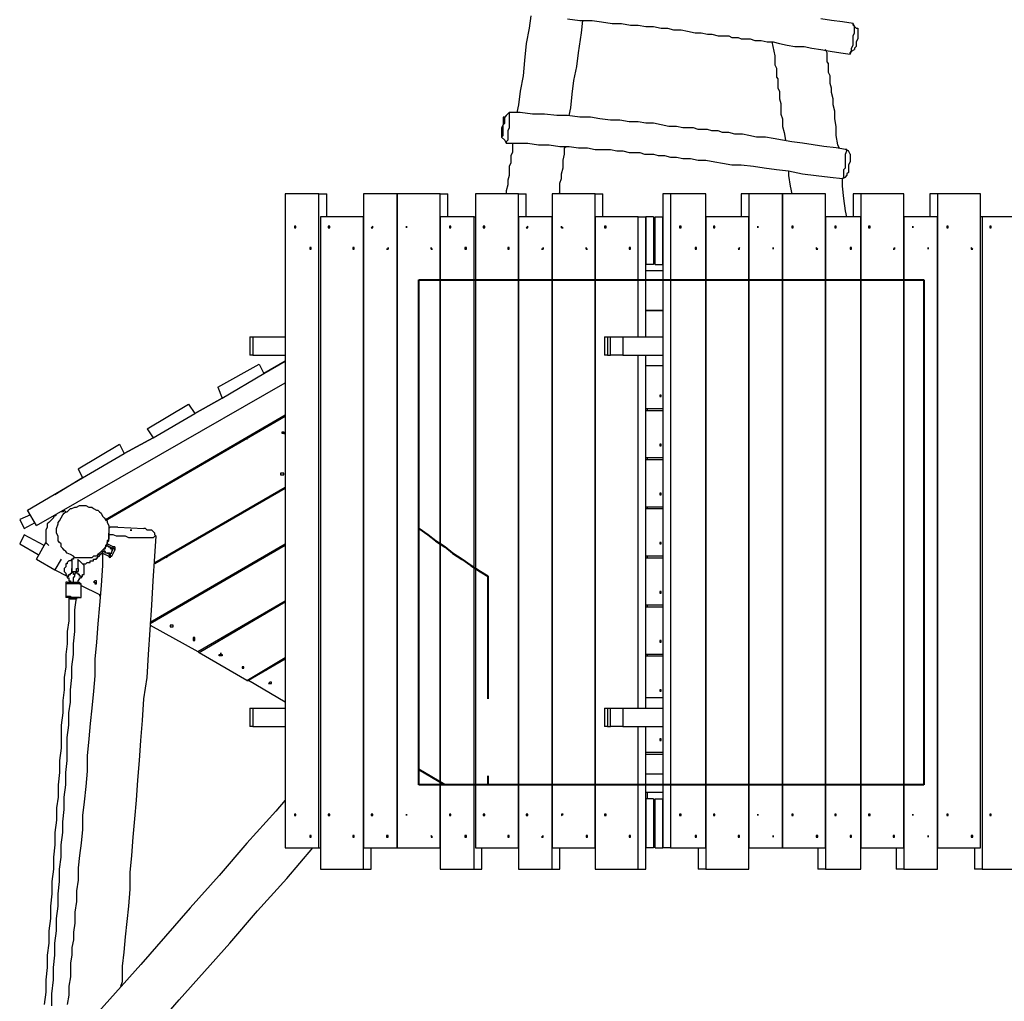
# Model space of a CAD drawing. Units: inches. Extents: x 73 to 163, y 58 to 201.
# Drawn here: x 88 to 110, y 88 to 111 of the extents above; entities that cross this region are included whole.
import ezdxf

# ---------------------------------------------------------------- set-up
doc = ezdxf.new("R2010")
doc.units = ezdxf.units.IN
doc.header["$MEASUREMENT"] = 0
for name, pattern in [('AI-Linetype-6', [13.758333, 2.822222, -1.763889, 2.822222, -1.763889, 2.822222, -1.763889]), ('AI-Linetype-8', [13.758333, 2.822222, -1.763889, 2.822222, -1.763889, 2.822222, -1.763889]), ('AI-Linetype-9', [13.758333, 2.822222, -1.763889, 2.822222, -1.763889, 2.822222, -1.763889])]:
    doc.linetypes.add(name, pattern=pattern)
doc.layers.add('Ebene 1', color=7, linetype='Continuous')

msp = doc.modelspace()

# ---------------------------------------------------------------- linework, layer by layer
at = {"layer": 'Ebene 1', "color": 7, "lineweight": 25, "true_color": 0xffffff}
for points in [[(99.378, 111.125), (99.342, 110.843), (99.272, 110.49), (99.236, 110.102), (99.201, 109.749), (99.131, 109.396), (99.095, 109.079), (99.06, 108.903)], [(100.224, 111.054), (100.506, 111.019), (100.789, 111.019), (101, 110.984), (101.247, 110.949), (101.459, 110.949), (101.671, 110.913), (101.847, 110.913), (102.023, 110.878), (102.2, 110.878), (102.376, 110.843), (102.517, 110.843), (102.658, 110.807), (102.835, 110.807), (102.976, 110.772), (103.152, 110.737), (103.293, 110.737), (103.435, 110.702), (103.54, 110.702), (103.681, 110.666), (103.752, 110.666), (103.787, 110.666), (103.858, 110.666), (103.928, 110.666), (103.999, 110.631), (104.034, 110.631), (104.14, 110.631), (104.211, 110.596), (104.316, 110.596), (104.422, 110.596), (104.528, 110.561), (104.669, 110.561), (104.81, 110.525), (104.951, 110.525), (105.092, 110.49), (105.269, 110.455), (105.445, 110.419), (105.657, 110.419), (105.833, 110.384), (106.045, 110.349), (106.257, 110.314), (106.504, 110.278), (106.715, 110.243)], [(100.26, 108.832), (100.295, 109.008), (100.33, 109.326), (100.365, 109.643), (100.436, 109.961), (100.471, 110.278), (100.542, 110.737), (100.577, 111.019)], [(106.786, 110.949), (106.539, 110.984), (106.292, 111.019), (106.045, 111.054)], [(106.715, 110.243), (106.715, 110.243), (106.715, 110.278), (106.751, 110.314), (106.751, 110.349), (106.751, 110.384), (106.786, 110.455), (106.786, 110.525), (106.786, 110.596), (106.786, 110.666), (106.821, 110.737), (106.821, 110.772), (106.821, 110.843), (106.821, 110.878), (106.786, 110.913), (106.786, 110.949)], [(106.856, 110.843), (106.821, 110.878), (106.786, 110.949)], [(106.856, 110.843), (106.892, 110.843), (106.892, 110.807), (106.892, 110.772), (106.892, 110.737), (106.892, 110.666), (106.892, 110.631), (106.892, 110.596), (106.856, 110.525), (106.856, 110.49), (106.856, 110.455), (106.856, 110.419), (106.821, 110.384), (106.821, 110.349)], [(104.916, 110.525), (104.987, 110.208), (104.987, 110.137), (104.987, 110.067), (104.987, 109.996), (105.022, 109.925), (105.022, 109.855), (105.022, 109.785), (105.022, 109.749), (105.022, 109.714), (105.057, 109.679), (105.057, 109.643), (105.057, 109.608), (105.057, 109.573), (105.057, 109.537), (105.057, 109.467), (105.092, 109.396), (105.092, 109.326), (105.092, 109.22), (105.128, 109.114), (105.128, 109.008), (105.128, 108.867), (105.163, 108.761), (105.163, 108.585), (105.198, 108.444), (105.234, 108.268)], [(106.468, 108.091), (106.433, 108.162), (106.398, 108.373), (106.398, 108.585), (106.362, 108.761), (106.362, 108.938), (106.327, 109.079), (106.327, 109.22), (106.292, 109.361), (106.292, 109.467), (106.257, 109.573), (106.257, 109.679), (106.257, 109.749), (106.221, 109.82), (106.221, 109.89), (106.221, 109.961), (106.221, 109.996), (106.221, 110.032), (106.186, 110.067), (106.186, 110.137), (106.186, 110.208), (106.186, 110.278), (106.151, 110.349)], [(106.715, 110.243), (106.751, 110.314), (106.821, 110.349)], [(98.884, 108.903), (98.813, 108.832), (98.778, 108.797)], [(98.884, 108.903), (98.884, 108.903), (98.884, 108.867), (98.884, 108.832), (98.884, 108.797), (98.884, 108.761), (98.884, 108.691), (98.884, 108.62), (98.884, 108.55), (98.848, 108.479), (98.848, 108.409), (98.848, 108.373), (98.848, 108.303), (98.848, 108.268), (98.813, 108.232), (98.813, 108.197)], [(106.61, 108.056), (106.398, 108.091), (106.115, 108.126), (105.869, 108.162), (105.622, 108.197), (105.375, 108.232), (105.163, 108.268), (104.951, 108.303), (104.775, 108.338), (104.563, 108.338), (104.387, 108.373), (104.246, 108.409), (104.069, 108.409), (103.928, 108.444), (103.787, 108.444), (103.681, 108.479), (103.54, 108.479), (103.435, 108.514), (103.329, 108.514), (103.223, 108.514), (103.117, 108.55), (103.011, 108.55), (102.87, 108.55), (102.729, 108.585), (102.553, 108.585), (102.376, 108.62), (102.2, 108.656), (102.023, 108.656), (101.847, 108.691), (101.635, 108.691), (101.424, 108.726), (101.212, 108.726), (100.965, 108.761), (100.753, 108.797), (100.506, 108.797), (100.224, 108.832), (99.977, 108.832), (99.695, 108.867), (99.413, 108.867), (99.131, 108.903), (98.884, 108.903)], [(98.707, 108.338), (98.707, 108.338), (98.742, 108.373), (98.742, 108.409), (98.742, 108.444), (98.742, 108.479), (98.742, 108.514), (98.742, 108.55), (98.742, 108.62), (98.778, 108.656), (98.778, 108.691), (98.778, 108.726), (98.778, 108.761), (98.778, 108.797), (98.742, 108.797), (98.742, 108.761), (98.742, 108.726), (98.742, 108.691), (98.742, 108.656), (98.742, 108.62), (98.707, 108.55), (98.707, 108.514), (98.707, 108.479), (98.707, 108.444), (98.707, 108.409), (98.707, 108.373), (98.707, 108.338)], [(98.707, 108.338), (98.778, 108.268), (98.813, 108.197)], [(98.813, 108.197), (98.813, 108.197)], [(98.813, 108.197), (99.025, 108.197), (99.307, 108.197), (99.554, 108.162), (99.801, 108.162), (100.048, 108.126), (100.26, 108.126), (100.471, 108.091), (100.683, 108.091), (100.859, 108.056), (101.036, 108.056), (101.212, 108.056), (101.353, 108.021), (101.494, 108.021), (101.635, 107.985), (101.776, 107.985), (101.882, 107.985), (101.988, 107.95), (102.094, 107.95), (102.2, 107.95), (102.306, 107.915), (102.447, 107.915), (102.588, 107.879), (102.729, 107.879), (102.87, 107.844), (103.046, 107.844), (103.223, 107.809), (103.399, 107.809), (103.611, 107.774), (103.787, 107.738), (103.999, 107.703), (104.211, 107.703), (104.493, 107.668), (104.74, 107.632), (105.022, 107.597), (105.304, 107.562), (105.622, 107.491), (105.939, 107.456), (106.257, 107.421), (106.539, 107.386)], [(98.954, 108.197), (98.954, 108.056), (98.954, 107.985), (98.919, 107.915), (98.919, 107.809), (98.919, 107.738), (98.884, 107.668), (98.884, 107.562), (98.884, 107.456), (98.848, 107.35), (98.848, 107.244), (98.813, 107.103), (98.813, 107.033)], [(100.012, 107.033), (100.012, 107.033), (100.048, 107.068), (100.048, 107.103), (100.048, 107.209), (100.048, 107.28), (100.083, 107.386), (100.083, 107.491), (100.118, 107.632), (100.118, 107.809), (100.154, 107.95), (100.154, 108.091), (100.189, 108.126)], [(106.539, 107.386), (106.539, 107.386), (106.574, 107.421), (106.574, 107.456), (106.574, 107.527), (106.574, 107.597), (106.61, 107.632), (106.61, 107.703), (106.61, 107.774), (106.61, 107.844), (106.61, 107.915), (106.61, 107.95), (106.645, 108.021), (106.645, 108.056), (106.61, 108.056)], [(106.715, 107.95), (106.68, 108.021), (106.61, 108.056)], [(106.715, 107.95), (106.715, 107.95), (106.715, 107.915), (106.715, 107.879), (106.715, 107.844), (106.715, 107.809), (106.715, 107.774), (106.68, 107.703), (106.68, 107.668), (106.68, 107.597), (106.68, 107.562), (106.68, 107.527), (106.645, 107.491), (106.645, 107.456)], [(105.304, 107.562), (105.304, 107.456), (105.339, 107.209), (105.375, 107.033)], [(106.539, 107.386), (106.61, 107.421), (106.645, 107.456)], [(106.645, 106.504), (106.61, 106.645), (106.574, 106.927), (106.539, 107.209), (106.539, 107.386)], [(94.509, 107.033), (93.733, 107.033)], [(93.733, 107.033), (93.733, 92.004)], [(94.509, 107.033), (94.686, 107.033)], [(94.509, 92.004), (94.509, 107.033)], [(94.686, 106.504), (94.686, 107.033)], [(95.532, 107.033), (95.532, 92.004)], [(96.308, 107.033), (95.532, 107.033)], [(97.296, 107.033), (96.308, 107.033)], [(96.308, 107.033), (96.308, 92.004)], [(96.308, 107.033), (96.308, 107.033)], [(96.308, 92.004), (96.308, 107.033)], [(97.296, 107.033), (97.472, 107.033)], [(97.296, 92.004), (97.296, 107.033)], [(97.472, 106.504), (97.472, 107.033)], [(98.108, 107.033), (98.108, 92.004)], [(99.095, 107.033), (98.108, 107.033)], [(99.095, 107.033), (99.272, 107.033)], [(99.095, 92.004), (99.095, 107.033)], [(99.272, 106.504), (99.272, 107.033)], [(99.871, 107.033), (99.871, 92.004)], [(100.859, 107.033), (99.871, 107.033)], [(100.859, 107.033), (101.036, 107.033)], [(100.859, 92.004), (100.859, 107.033)], [(101.036, 106.504), (101.036, 107.033)], [(102.411, 107.033), (102.411, 92.004)], [(102.588, 107.033), (102.411, 107.033)], [(103.399, 107.033), (102.588, 107.033)], [(102.588, 107.033), (102.588, 92.004)], [(103.399, 92.004), (103.399, 107.033)], [(104.211, 107.033), (104.211, 106.504)], [(104.387, 107.033), (104.211, 107.033)], [(104.387, 107.033), (104.387, 92.004)], [(105.163, 107.033), (104.387, 107.033)], [(106.151, 107.033), (105.163, 107.033)], [(105.163, 107.033), (105.163, 92.004)], [(105.163, 107.033), (105.163, 107.033)], [(105.163, 92.004), (105.163, 107.033)], [(106.151, 92.004), (106.151, 107.033)], [(106.786, 107.033), (106.786, 106.504)], [(106.962, 107.033), (106.786, 107.033)], [(107.95, 107.033), (106.962, 107.033)], [(106.962, 107.033), (106.962, 92.004)], [(107.95, 92.004), (107.95, 107.033)], [(108.726, 107.033), (108.55, 107.033)], [(108.55, 107.033), (108.55, 106.504)], [(108.726, 107.033), (108.726, 92.004)], [(109.714, 107.033), (108.726, 107.033)], [(109.714, 92.004), (109.714, 107.033)], [(95.532, 106.504), (94.544, 106.504)], [(94.544, 106.504), (94.544, 91.511)], [(95.532, 106.504), (95.532, 106.504)], [(95.532, 91.511), (95.532, 106.504)], [(98.072, 106.504), (97.296, 106.504)], [(97.296, 106.504), (97.296, 91.511)], [(98.072, 106.504), (98.108, 106.504)], [(98.072, 91.511), (98.072, 106.504)], [(99.871, 106.504), (99.095, 106.504)], [(99.095, 106.504), (99.095, 91.511)], [(99.871, 106.504), (99.871, 106.504)], [(99.871, 91.511), (99.871, 106.504)], [(101.847, 106.504), (100.859, 106.504)], [(100.859, 106.504), (100.859, 91.511)], [(101.847, 106.504), (102.023, 106.504)], [(101.847, 103.752), (101.847, 106.504)], [(102.023, 103.752), (102.023, 106.504)], [(102.2, 106.504), (102.023, 106.504)], [(102.023, 106.504), (102.023, 105.41)], [(102.2, 106.504), (102.2, 105.41)], [(102.235, 106.504), (102.411, 106.504)], [(102.235, 105.41), (102.235, 106.504)], [(102.411, 105.41), (102.411, 106.504)], [(103.399, 106.504), (103.399, 106.504)], [(104.387, 106.504), (103.399, 106.504)], [(103.399, 106.504), (103.399, 91.511)], [(104.387, 91.511), (104.387, 106.504)], [(106.151, 106.504), (106.151, 106.504)], [(106.962, 106.504), (106.151, 106.504)], [(106.151, 106.504), (106.151, 91.511)], [(106.962, 91.511), (106.962, 106.504)], [(107.95, 106.504), (107.95, 106.504)], [(108.726, 106.504), (107.95, 106.504)], [(107.95, 106.504), (107.95, 91.511)], [(108.726, 91.511), (108.726, 106.504)], [(109.749, 106.504), (109.714, 106.504)], [(110.737, 106.504), (109.749, 106.504)], [(109.749, 106.504), (109.749, 91.511)], [(93.945, 106.257), (93.945, 106.257), (93.98, 106.257), (93.98, 106.292), (93.945, 106.292), (93.945, 106.257)], [(94.721, 106.257), (94.721, 106.257), (94.756, 106.257), (94.756, 106.292), (94.721, 106.292), (94.721, 106.257)], [(95.709, 106.257), (95.709, 106.257), (95.744, 106.257), (95.744, 106.292), (95.709, 106.257)], [(97.508, 106.257), (97.508, 106.257), (97.543, 106.257), (97.543, 106.292), (97.508, 106.292), (97.508, 106.257)], [(98.284, 106.257), (98.284, 106.257), (98.319, 106.257), (98.319, 106.292), (98.284, 106.292), (98.284, 106.257)], [(99.272, 106.257), (99.272, 106.257), (99.307, 106.257), (99.307, 106.292), (99.272, 106.257)], [(101.071, 106.257), (101.071, 106.257), (101.106, 106.257), (101.106, 106.292), (101.071, 106.292), (101.071, 106.257)], [(102.799, 106.257), (102.799, 106.257), (102.835, 106.257), (102.835, 106.292), (102.799, 106.292), (102.799, 106.257)], [(103.576, 106.257), (103.576, 106.257), (103.611, 106.257), (103.611, 106.292), (103.576, 106.292), (103.576, 106.257)], [(105.375, 106.257), (105.375, 106.257), (105.41, 106.257), (105.41, 106.292), (105.375, 106.292), (105.375, 106.257)], [(106.362, 106.257), (106.362, 106.257), (106.398, 106.257), (106.398, 106.292), (106.362, 106.292), (106.362, 106.257)], [(107.139, 106.257), (107.139, 106.257), (107.174, 106.257), (107.174, 106.292), (107.139, 106.292), (107.139, 106.257)], [(108.938, 106.257), (108.938, 106.257), (108.973, 106.257), (108.973, 106.292), (108.938, 106.292), (108.938, 106.257)], [(109.926, 106.257), (109.926, 106.257), (109.961, 106.257), (109.961, 106.292), (109.926, 106.292), (109.926, 106.257)], [(94.297, 105.763), (94.297, 105.763), (94.333, 105.763), (94.333, 105.798), (94.297, 105.798), (94.297, 105.763)], [(95.285, 105.763), (95.285, 105.763), (95.321, 105.763), (95.321, 105.798), (95.285, 105.798), (95.285, 105.763)], [(97.861, 105.763), (97.861, 105.763), (97.896, 105.763), (97.896, 105.798), (97.861, 105.798), (97.861, 105.763)], [(98.848, 105.763), (98.848, 105.763), (98.884, 105.763), (98.884, 105.798), (98.848, 105.798), (98.848, 105.763)], [(101.635, 105.763), (101.635, 105.763), (101.671, 105.763), (101.671, 105.798), (101.635, 105.798), (101.635, 105.763)], [(103.152, 105.763), (103.152, 105.763), (103.187, 105.763), (103.187, 105.798), (103.152, 105.798), (103.152, 105.763)], [(104.14, 105.763), (104.14, 105.763), (104.175, 105.763), (104.175, 105.798), (104.14, 105.763)], [(105.939, 105.763), (105.939, 105.763), (105.974, 105.763), (105.939, 105.798), (105.939, 105.763)], [(106.715, 105.763), (106.715, 105.763), (106.751, 105.763), (106.751, 105.798), (106.715, 105.798), (106.715, 105.763)], [(109.502, 105.763), (109.502, 105.763), (109.537, 105.763), (109.502, 105.798), (109.502, 105.763)], [(102.2, 105.41), (102.023, 105.41)], [(102.411, 105.269), (102.023, 105.269)], [(102.235, 105.41), (102.411, 105.41)], [(102.411, 104.352), (102.023, 104.352)], [(102.023, 104.352), (102.411, 104.352)], [(92.922, 103.752), (92.922, 103.752), (92.957, 103.752), (92.992, 103.752)], [(92.922, 103.752), (92.922, 103.329)], [(92.992, 103.752), (93.733, 103.752)], [(92.992, 103.752), (92.992, 103.329)], [(101.071, 103.752), (101.071, 103.752), (101.106, 103.752), (101.141, 103.752)], [(101.071, 103.752), (101.071, 103.329)], [(101.141, 103.752), (101.212, 103.752)], [(101.141, 103.752), (101.141, 103.329)], [(101.212, 103.752), (101.247, 103.752), (101.283, 103.752), (101.318, 103.752), (101.353, 103.752), (101.388, 103.752), (101.424, 103.752), (101.459, 103.752), (101.494, 103.752)], [(101.212, 103.329), (101.212, 103.752)], [(101.494, 103.752), (102.411, 103.752)], [(101.494, 103.752), (101.494, 103.329)], [(92.992, 103.329), (92.957, 103.329), (92.922, 103.329)], [(92.992, 103.329), (93.733, 103.329)], [(101.141, 103.329), (101.106, 103.329), (101.071, 103.329)], [(101.141, 103.329), (101.212, 103.329)], [(101.494, 103.329), (101.459, 103.329), (101.424, 103.329), (101.388, 103.329), (101.353, 103.329), (101.318, 103.329), (101.283, 103.329), (101.247, 103.329), (101.212, 103.329)], [(101.494, 103.329), (102.411, 103.329)], [(101.847, 95.215), (101.847, 103.329)], [(102.023, 95.215), (102.023, 103.329)], [(92.181, 102.588), (93.133, 103.117)], [(93.133, 103.117), (93.239, 102.905)], [(93.239, 102.905), (93.733, 103.187)], [(93.733, 103.187), (93.239, 102.905)], [(102.411, 103.082), (102.023, 103.082)], [(92.287, 102.341), (93.239, 102.905)], [(88.018, 99.413), (93.733, 102.693)], [(92.181, 102.588), (92.287, 102.341)], [(91.652, 101.988), (92.287, 102.341)], [(92.287, 102.341), (91.652, 101.988)], [(102.341, 102.376), (102.376, 102.376), (102.376, 102.411), (102.341, 102.411), (102.341, 102.376)], [(90.558, 101.635), (91.511, 102.2)], [(91.511, 102.2), (91.652, 101.988)], [(102.411, 102.094), (102.023, 102.094)], [(102.059, 102.059), (102.059, 102.094)], [(89.606, 99.554), (93.733, 101.953)], [(93.733, 101.918), (89.606, 99.518)], [(90.699, 101.424), (91.652, 101.988)], [(102.023, 102.059), (102.411, 102.059)], [(90.558, 101.635), (90.699, 101.424)], [(90.029, 101.071), (90.699, 101.424)], [(90.699, 101.424), (90.029, 101.071)], [(92.851, 101.424), (92.851, 101.388)], [(88.971, 100.718), (89.923, 101.282)], [(89.923, 101.282), (90.029, 101.071)], [(102.341, 101.247), (102.376, 101.247), (102.376, 101.282), (102.341, 101.282), (102.341, 101.247)], [(89.076, 100.507), (90.029, 101.071)], [(102.411, 100.965), (102.023, 100.965)], [(102.059, 100.93), (102.059, 100.965)], [(88.971, 100.718), (89.076, 100.507)], [(102.023, 100.93), (102.411, 100.93)], [(87.806, 99.765), (89.076, 100.507)], [(89.076, 100.507), (88.441, 100.118)], [(93.662, 100.612), (93.662, 100.612), (93.627, 100.612), (93.627, 100.577), (93.662, 100.577), (93.698, 100.577), (93.698, 100.612), (93.662, 100.612)], [(90.735, 98.566), (93.733, 100.295)], [(93.733, 100.26), (90.735, 98.531)], [(88.441, 100.118), (88.441, 100.118)], [(93.557, 100.189), (93.557, 100.154)], [(102.341, 100.118), (102.376, 100.118), (102.376, 100.154), (102.341, 100.154), (102.341, 100.118)], [(89.676, 99.272), (89.676, 99.201), (89.676, 99.166), (89.676, 99.131), (89.676, 99.095), (89.641, 99.06), (89.641, 98.989), (89.606, 98.954), (89.606, 98.919), (89.57, 98.884), (89.535, 98.848), (89.5, 98.813), (89.464, 98.778), (89.429, 98.743), (89.394, 98.707), (89.323, 98.707), (89.288, 98.672), (89.253, 98.672), (89.182, 98.672), (89.147, 98.672), (89.076, 98.672), (89.006, 98.672), (88.971, 98.672), (88.9, 98.672), (88.865, 98.707), (88.794, 98.743), (88.724, 98.778), (88.688, 98.813), (88.653, 98.848), (88.618, 98.884), (88.583, 98.919), (88.583, 98.989), (88.547, 99.025), (88.512, 99.06), (88.512, 99.131), (88.512, 99.166), (88.477, 99.236), (88.477, 99.272), (88.477, 99.307), (88.477, 99.342), (88.512, 99.448), (88.512, 99.483), (88.547, 99.518), (88.583, 99.589), (88.618, 99.66), (88.653, 99.695), (88.688, 99.73), (88.724, 99.73), (88.759, 99.765), (88.794, 99.801), (88.829, 99.801), (88.9, 99.836), (88.935, 99.836), (89.006, 99.871), (89.041, 99.871), (89.112, 99.871), (89.147, 99.871), (89.217, 99.836), (89.288, 99.836), (89.323, 99.801), (89.394, 99.765), (89.429, 99.765), (89.464, 99.73), (89.5, 99.695), (89.535, 99.625), (89.57, 99.589), (89.606, 99.554), (89.641, 99.518), (89.641, 99.483), (89.676, 99.413), (89.676, 99.378), (89.676, 99.342), (89.676, 99.272)], [(102.411, 99.836), (102.023, 99.836)], [(102.059, 99.801), (102.059, 99.836)], [(87.877, 99.66), (87.63, 99.554)], [(88.018, 99.413), (87.806, 99.765)], [(88.477, 99.66), (88.477, 99.66), (88.441, 99.625), (88.406, 99.625), (88.406, 99.589), (88.371, 99.554), (88.336, 99.518), (88.3, 99.483), (88.265, 99.448), (88.265, 99.378), (88.23, 99.307), (88.23, 99.236), (88.23, 99.166), (88.23, 99.131), (88.23, 99.095), (88.23, 99.06), (88.23, 99.025), (88.23, 98.989)], [(88.653, 99.765), (88.618, 99.73), (88.583, 99.73)], [(88.653, 99.765), (88.688, 99.73)], [(102.023, 99.801), (102.411, 99.801)], [(87.63, 99.554), (87.736, 99.342)], [(87.736, 99.342), (87.983, 99.483)], [(89.888, 99.378), (89.853, 99.378), (89.817, 99.378), (89.782, 99.378), (89.747, 99.378), (89.711, 99.378), (89.676, 99.342)], [(89.888, 99.378), (90.487, 99.342)], [(87.736, 99.201), (87.63, 98.989)], [(88.194, 98.954), (87.736, 99.201)], [(89.076, 98.531), (89.076, 98.531), (89.112, 98.531), (89.147, 98.531), (89.182, 98.566), (89.217, 98.566), (89.253, 98.566), (89.253, 98.601), (89.288, 98.601), (89.323, 98.601), (89.323, 98.637), (89.359, 98.637), (89.394, 98.637), (89.394, 98.672), (89.429, 98.672), (89.429, 98.707), (89.464, 98.707), (89.464, 98.743), (89.5, 98.743), (89.5, 98.778), (89.535, 98.778), (89.535, 98.813), (89.57, 98.813), (89.57, 98.848), (89.57, 98.884), (89.606, 98.884), (89.606, 98.919), (89.641, 98.954), (89.641, 98.989), (89.641, 99.025), (89.676, 99.06), (89.676, 99.095), (89.676, 99.131), (89.676, 99.166), (89.676, 99.201)], [(89.676, 99.342), (89.676, 99.342)], [(89.676, 99.201), (89.676, 99.236)], [(90.77, 99.166), (90.77, 99.166), (90.735, 99.166), (90.699, 99.131), (90.664, 99.131), (90.629, 99.131), (90.558, 99.131), (90.523, 99.131), (90.452, 99.131), (90.382, 99.131), (90.276, 99.131), (90.205, 99.131), (90.135, 99.131), (90.064, 99.166), (89.994, 99.166), (89.923, 99.166), (89.853, 99.166), (89.782, 99.201), (89.711, 99.201), (89.676, 99.201)], [(89.958, 88.829), (89.994, 88.935), (89.994, 89.288), (90.029, 89.606), (90.064, 89.958), (90.099, 90.311), (90.135, 90.664), (90.17, 91.052), (90.17, 91.44), (90.205, 91.828), (90.24, 92.251), (90.276, 92.675), (90.311, 93.098), (90.346, 93.557), (90.382, 94.015), (90.417, 94.474), (90.452, 94.932), (90.487, 95.426), (90.558, 95.92), (90.593, 96.45), (90.629, 97.014), (90.664, 97.578), (90.699, 98.143), (90.735, 98.707), (90.77, 99.166)], [(90.699, 99.272), (90.699, 99.272), (90.664, 99.307), (90.629, 99.307), (90.593, 99.307), (90.558, 99.307), (90.523, 99.342), (90.487, 99.342)], [(90.77, 99.166), (90.735, 99.201), (90.735, 99.236), (90.699, 99.272)], [(87.63, 98.989), (88.053, 98.743)], [(88.018, 98.637), (88.23, 99.025)], [(88.23, 99.025), (88.3, 98.954)], [(89.782, 98.919), (89.641, 98.989)], [(89.641, 98.954), (89.782, 98.884)], [(89.641, 98.954), (89.676, 98.919)], [(89.676, 98.919), (89.676, 98.919), (89.711, 98.919), (89.711, 98.884), (89.747, 98.884), (89.747, 98.848), (89.747, 98.813)], [(89.817, 98.919), (89.817, 98.919), (89.782, 98.919)], [(89.782, 98.884), (89.782, 98.884), (89.782, 98.919)], [(89.817, 98.919), (89.817, 98.919), (89.817, 98.884), (89.817, 98.848)], [(90.629, 97.19), (93.733, 98.989)], [(93.733, 98.954), (90.629, 97.155)], [(102.341, 98.989), (102.376, 98.989), (102.376, 99.025), (102.341, 99.025), (102.341, 98.989)], [(89.535, 98.778), (89.535, 98.496), (89.5, 98.037), (89.464, 97.578), (89.429, 97.155), (89.394, 96.732), (89.359, 96.343), (89.359, 95.956), (89.323, 95.603), (89.288, 95.215), (89.253, 94.862), (89.217, 94.509), (89.182, 94.121), (89.182, 93.768), (89.147, 93.415), (89.112, 93.063), (89.076, 92.745), (89.076, 92.428), (89.041, 92.11), (89.006, 91.828), (88.971, 91.546), (88.971, 91.264), (88.935, 91.017), (88.935, 90.77), (88.9, 90.523), (88.9, 90.276), (88.865, 90.064), (88.865, 89.888), (88.829, 89.711), (88.829, 89.535), (88.794, 89.359), (88.794, 89.218), (88.794, 89.041), (88.759, 88.829), (88.759, 88.618), (88.724, 88.406)], [(88.865, 98.637), (88.865, 98.672)], [(88.865, 98.672), (88.865, 98.637)], [(89.711, 98.743), (89.535, 98.813)], [(89.535, 98.778), (89.676, 98.707)], [(89.606, 98.813), (89.57, 98.813)], [(89.711, 98.778), (89.711, 98.778), (89.676, 98.778), (89.641, 98.778), (89.606, 98.778), (89.606, 98.813)], [(89.676, 98.707), (89.676, 98.707), (89.711, 98.743)], [(89.676, 98.707), (89.676, 98.707)], [(89.747, 98.707), (89.747, 98.707), (89.711, 98.707), (89.711, 98.672), (89.676, 98.707)], [(89.711, 98.778), (89.747, 98.778), (89.747, 98.813)], [(89.711, 98.778), (89.711, 98.743)], [(89.711, 98.743), (89.711, 98.743), (89.711, 98.707), (89.747, 98.707)], [(89.782, 98.884), (89.747, 98.813)], [(89.747, 98.707), (89.817, 98.848)], [(89.747, 98.813), (89.747, 98.813)], [(89.817, 98.848), (89.817, 98.848), (89.817, 98.884), (89.782, 98.884)], [(90.981, 98.707), (91.017, 98.672)], [(102.411, 98.707), (102.023, 98.707)], [(102.023, 98.672), (102.411, 98.672)], [(102.059, 98.672), (102.059, 98.707)], [(88.018, 98.637), (88.441, 98.39)], [(88.583, 98.637), (88.441, 98.39)], [(88.829, 98.637), (88.829, 98.637), (88.794, 98.601), (88.759, 98.601), (88.724, 98.566), (88.724, 98.531), (88.688, 98.531), (88.688, 98.496), (88.688, 98.46), (88.653, 98.425)], [(88.865, 98.637), (88.829, 98.637), (88.829, 98.601), (88.829, 98.566), (88.829, 98.531), (88.829, 98.496), (88.829, 98.46), (88.829, 98.425), (88.829, 98.39)], [(88.935, 98.39), (88.935, 98.39), (88.935, 98.425), (88.971, 98.425), (88.971, 98.46), (88.971, 98.496), (88.971, 98.531), (88.971, 98.566), (88.971, 98.601), (88.971, 98.637)], [(89.041, 98.213), (89.076, 98.249), (89.076, 98.284), (89.112, 98.284), (89.112, 98.319), (89.112, 98.354), (89.112, 98.39), (89.112, 98.425), (89.112, 98.46), (89.112, 98.496), (89.076, 98.531), (89.041, 98.566), (89.006, 98.601), (88.971, 98.601)], [(88.441, 98.39), (88.724, 98.249)], [(88.653, 98.425), (88.653, 98.39), (88.653, 98.354), (88.688, 98.319), (88.688, 98.284), (88.724, 98.249)], [(88.724, 98.249), (88.724, 98.249), (88.759, 98.249), (88.759, 98.284), (88.794, 98.284), (88.794, 98.319), (88.829, 98.319), (88.829, 98.354)], [(88.724, 98.249), (88.724, 98.213), (88.759, 98.213), (88.759, 98.178), (88.759, 98.143), (88.794, 98.143), (88.794, 98.107)], [(88.829, 98.354), (88.829, 98.354), (88.829, 98.39), (88.829, 98.425)], [(88.829, 98.39), (88.829, 98.39), (88.829, 98.354), (88.865, 98.354), (88.9, 98.354), (88.935, 98.354), (88.935, 98.39)], [(88.9, 98.284), (88.865, 98.284), (88.865, 98.319), (88.829, 98.354)], [(88.865, 98.107), (88.865, 98.143), (88.865, 98.178), (88.865, 98.213), (88.9, 98.249), (88.9, 98.284)], [(88.935, 98.354), (88.935, 98.354), (88.935, 98.319), (88.9, 98.319), (88.9, 98.284)], [(88.971, 98.39), (88.971, 98.39), (88.971, 98.354), (88.935, 98.354)], [(89.041, 98.213), (89.041, 98.213), (89.041, 98.249), (89.006, 98.249), (89.006, 98.284), (88.971, 98.284), (88.971, 98.319), (88.935, 98.319), (88.935, 98.354)], [(88.971, 98.425), (88.971, 98.425), (88.971, 98.39)], [(88.724, 98.107), (88.724, 98.107), (88.688, 98.107), (88.688, 98.072)], [(89.041, 98.072), (89.041, 98.072), (89.006, 98.072), (88.971, 98.072), (88.935, 98.072), (88.9, 98.072), (88.865, 98.072), (88.829, 98.072), (88.794, 98.072), (88.759, 98.072), (88.724, 98.072), (88.688, 98.072)], [(88.688, 98.072), (88.688, 97.79)], [(88.724, 98.107), (88.724, 98.107), (88.759, 98.107), (88.794, 98.107), (88.829, 98.107), (88.865, 98.107), (88.9, 98.107), (88.935, 98.107), (88.971, 98.107), (89.006, 98.107), (89.006, 98.072), (89.041, 98.072)], [(88.971, 98.107), (88.971, 98.107), (88.971, 98.143), (89.006, 98.178), (89.006, 98.213), (89.041, 98.213)], [(88.971, 98.107), (88.971, 98.107)], [(89.041, 97.755), (89.041, 98.072)], [(89.041, 98.072), (89.041, 98.072)], [(89.041, 98.037), (89.464, 97.825)], [(89.359, 98.143), (89.359, 98.143), (89.323, 98.107), (89.359, 98.107), (89.359, 98.072), (89.394, 98.072), (89.394, 98.107), (89.394, 98.143), (89.359, 98.143)], [(92.11, 98.037), (92.146, 98.037)], [(88.688, 97.79), (88.688, 97.79), (88.724, 97.79), (88.759, 97.79), (88.794, 97.79), (88.794, 97.755), (88.829, 97.755), (88.865, 97.755), (88.9, 97.755), (88.935, 97.755), (88.971, 97.755), (89.006, 97.755), (89.041, 97.755)], [(88.688, 97.79), (88.688, 97.79), (88.688, 97.755)], [(89.464, 97.825), (89.464, 97.79)], [(89.464, 97.825), (89.464, 97.825)], [(102.341, 97.861), (102.376, 97.861), (102.376, 97.896), (102.341, 97.896), (102.341, 97.861)], [(88.759, 97.755), (88.759, 97.508), (88.759, 97.225), (88.724, 96.979), (88.724, 96.696), (88.688, 96.45), (88.688, 96.167), (88.653, 95.92), (88.653, 95.638), (88.618, 95.391), (88.618, 95.109), (88.583, 94.827), (88.583, 94.544), (88.583, 94.297), (88.547, 94.015), (88.547, 93.733), (88.512, 93.451), (88.512, 93.168), (88.477, 92.922), (88.477, 92.639), (88.441, 92.357), (88.441, 92.075), (88.406, 91.793), (88.406, 91.511), (88.371, 91.228), (88.371, 90.946), (88.336, 90.664), (88.336, 90.382), (88.3, 90.1), (88.3, 89.817), (88.265, 89.535), (88.265, 89.253), (88.23, 88.971), (88.23, 88.688), (88.194, 88.406)], [(88.371, 88.371), (88.371, 88.653), (88.406, 88.971), (88.406, 89.253), (88.441, 89.535), (88.441, 89.817), (88.477, 90.1), (88.477, 90.382), (88.512, 90.664), (88.512, 90.946), (88.547, 91.228), (88.547, 91.511), (88.583, 91.793), (88.583, 92.075), (88.618, 92.357), (88.618, 92.604), (88.653, 92.886), (88.653, 93.168), (88.688, 93.451), (88.688, 93.733), (88.724, 94.015), (88.724, 94.262), (88.724, 94.544), (88.759, 94.827), (88.759, 95.109), (88.794, 95.356), (88.794, 95.638), (88.829, 95.92), (88.829, 96.167), (88.865, 96.45), (88.865, 96.696), (88.9, 96.979), (88.9, 97.225), (88.9, 97.472), (88.935, 97.755)], [(89.006, 97.755), (89.006, 97.755), (88.971, 97.755), (88.935, 97.755), (88.9, 97.755), (88.865, 97.755), (88.829, 97.755), (88.794, 97.755), (88.759, 97.755), (88.724, 97.755), (88.688, 97.755)], [(88.829, 97.719), (88.829, 97.719), (88.794, 97.719), (88.759, 97.755)], [(88.935, 97.755), (88.935, 97.755), (88.9, 97.755), (88.865, 97.755), (88.829, 97.755), (88.794, 97.755), (88.759, 97.755)], [(88.935, 97.755), (88.935, 97.755), (88.935, 97.719), (88.9, 97.719), (88.865, 97.719), (88.829, 97.719)], [(89.006, 97.755), (89.006, 97.755), (89.041, 97.755)], [(91.722, 96.52), (93.733, 97.684)], [(93.733, 97.649), (91.758, 96.485)], [(102.411, 97.578), (102.023, 97.578)], [(102.023, 97.543), (102.411, 97.543)], [(102.059, 97.543), (102.059, 97.578)], [(91.017, 97.402), (91.052, 97.402)], [(91.052, 97.402), (91.017, 97.402)], [(93.239, 97.402), (93.274, 97.367)], [(90.629, 97.12), (91.722, 96.52)], [(91.122, 97.12), (91.087, 97.12), (91.087, 97.085), (91.122, 97.085), (91.158, 97.085), (91.158, 97.12), (91.122, 97.12)], [(91.616, 96.837), (91.616, 96.837), (91.616, 96.802), (91.616, 96.767), (91.652, 96.767), (91.652, 96.802), (91.652, 96.837), (91.616, 96.837)], [(92.146, 96.767), (92.181, 96.732)], [(92.181, 96.732), (92.146, 96.767)], [(102.341, 96.732), (102.376, 96.732), (102.376, 96.767), (102.341, 96.767), (102.341, 96.732)], [(91.722, 96.52), (91.758, 96.485)], [(92.851, 95.85), (91.758, 96.485)], [(102.411, 96.45), (102.023, 96.45)], [(102.023, 96.414), (102.411, 96.414)], [(102.059, 96.414), (102.059, 96.45)], [(92.851, 95.85), (93.733, 96.379)], [(93.733, 96.343), (92.886, 95.85)], [(92.745, 96.167), (92.745, 96.167), (92.745, 96.132), (92.781, 96.132), (92.781, 96.167), (92.745, 96.167)], [(93.274, 96.097), (93.31, 96.097)], [(93.31, 96.097), (93.274, 96.097)], [(92.851, 95.85), (92.886, 95.85)], [(93.733, 95.356), (92.886, 95.85)], [(93.38, 95.814), (93.38, 95.814), (93.345, 95.779), (93.38, 95.779), (93.415, 95.779), (93.415, 95.814), (93.38, 95.814)], [(102.341, 95.603), (102.376, 95.603), (102.376, 95.638), (102.341, 95.638), (102.341, 95.603)], [(102.023, 95.462), (102.411, 95.462)], [(92.922, 95.215), (92.922, 95.215), (92.957, 95.215), (92.992, 95.215)], [(92.922, 95.215), (92.922, 94.791)], [(92.992, 95.215), (93.733, 95.215)], [(92.992, 95.215), (92.992, 94.791)], [(101.071, 95.215), (101.071, 95.215), (101.106, 95.215), (101.141, 95.215)], [(101.071, 95.215), (101.071, 94.791)], [(101.141, 95.215), (101.212, 95.215)], [(101.141, 95.215), (101.141, 94.791)], [(101.212, 95.215), (101.247, 95.215), (101.283, 95.215), (101.318, 95.215), (101.353, 95.215), (101.388, 95.215), (101.424, 95.215), (101.459, 95.215), (101.494, 95.215)], [(101.212, 94.791), (101.212, 95.215)], [(101.494, 95.215), (102.411, 95.215)], [(101.494, 95.215), (101.494, 94.791)], [(92.992, 94.791), (92.957, 94.791), (92.922, 94.791)], [(92.992, 94.791), (93.733, 94.791)], [(101.141, 94.791), (101.106, 94.791), (101.071, 94.791)], [(101.141, 94.791), (101.212, 94.791)], [(101.494, 94.791), (101.459, 94.791), (101.424, 94.791), (101.388, 94.791), (101.353, 94.791), (101.318, 94.791), (101.283, 94.791), (101.247, 94.791), (101.212, 94.791)], [(101.494, 94.791), (102.411, 94.791)], [(101.847, 91.511), (101.847, 94.791)], [(102.023, 91.511), (102.023, 94.791)], [(102.341, 94.474), (102.376, 94.474), (102.376, 94.509), (102.341, 94.509), (102.341, 94.474)], [(102.411, 94.192), (102.023, 94.192)], [(102.023, 94.157), (102.411, 94.157)], [(102.411, 93.698), (102.023, 93.698)], [(102.059, 93.275), (102.023, 93.275)], [(102.411, 93.275), (102.059, 93.275)], [(102.059, 93.133), (102.059, 93.275)], [(93.733, 93.098), (93.521, 92.851), (92.851, 92.11), (92.216, 91.369), (91.546, 90.629), (90.417, 89.323), (89.253, 88.018), (88.265, 86.889)], [(102.023, 93.133), (102.023, 92.004)], [(102.2, 93.133), (102.023, 93.133)], [(102.2, 93.133), (102.2, 92.004)], [(102.235, 93.028), (102.2, 93.028)], [(102.235, 93.133), (102.411, 93.133)], [(102.235, 92.004), (102.235, 93.133)], [(102.411, 92.004), (102.411, 93.133)], [(93.945, 92.781), (93.945, 92.745), (93.98, 92.745), (93.98, 92.781), (93.945, 92.781)], [(94.721, 92.781), (94.721, 92.745), (94.756, 92.745), (94.756, 92.781), (94.721, 92.781)], [(95.709, 92.781), (95.709, 92.745), (95.744, 92.745), (95.744, 92.781), (95.709, 92.781)], [(97.508, 92.781), (97.508, 92.745), (97.543, 92.745), (97.543, 92.781), (97.508, 92.781)], [(98.284, 92.781), (98.284, 92.745), (98.319, 92.745), (98.319, 92.781), (98.284, 92.781)], [(99.272, 92.781), (99.272, 92.745), (99.307, 92.745), (99.307, 92.781), (99.272, 92.781)], [(100.083, 92.781), (100.083, 92.745), (100.118, 92.781), (100.083, 92.781)], [(101.071, 92.781), (101.071, 92.745), (101.106, 92.745), (101.106, 92.781), (101.071, 92.781)], [(102.2, 92.781), (102.235, 92.781)], [(102.799, 92.781), (102.799, 92.745), (102.835, 92.745), (102.835, 92.781), (102.799, 92.781)], [(103.576, 92.781), (103.576, 92.745), (103.611, 92.745), (103.611, 92.781), (103.576, 92.781)], [(105.375, 92.781), (105.375, 92.745), (105.41, 92.745), (105.41, 92.781), (105.375, 92.781)], [(106.362, 92.781), (106.362, 92.745), (106.398, 92.745), (106.398, 92.781), (106.362, 92.781)], [(107.139, 92.781), (107.139, 92.745), (107.174, 92.745), (107.174, 92.781), (107.139, 92.781)], [(108.938, 92.781), (108.938, 92.745), (108.973, 92.745), (108.973, 92.781), (108.938, 92.781)], [(109.926, 92.781), (109.926, 92.745), (109.961, 92.745), (109.961, 92.781), (109.926, 92.781)], [(94.297, 92.251), (94.297, 92.251), (94.333, 92.251), (94.333, 92.287), (94.297, 92.287), (94.297, 92.251)], [(95.285, 92.251), (95.285, 92.251), (95.321, 92.251), (95.321, 92.287), (95.285, 92.287), (95.285, 92.251)], [(96.061, 92.251), (96.061, 92.251), (96.097, 92.251), (96.097, 92.287), (96.061, 92.287), (96.061, 92.251)], [(97.085, 92.251), (97.085, 92.251), (97.12, 92.251), (97.085, 92.287), (97.085, 92.251)], [(97.861, 92.251), (97.861, 92.251), (97.896, 92.251), (97.896, 92.287), (97.861, 92.287), (97.861, 92.251)], [(98.848, 92.251), (98.848, 92.251), (98.884, 92.251), (98.884, 92.287), (98.848, 92.287), (98.848, 92.251)], [(99.624, 92.251), (99.66, 92.251), (99.66, 92.287), (99.624, 92.251)], [(100.647, 92.251), (100.647, 92.251), (100.683, 92.251), (100.683, 92.287), (100.647, 92.287), (100.647, 92.251)], [(101.635, 92.251), (101.635, 92.251), (101.671, 92.251), (101.671, 92.287), (101.635, 92.287), (101.635, 92.251)], [(103.152, 92.251), (103.152, 92.251), (103.187, 92.251), (103.187, 92.287), (103.152, 92.287), (103.152, 92.251)], [(104.14, 92.251), (104.14, 92.251), (104.175, 92.251), (104.175, 92.287), (104.14, 92.287), (104.14, 92.251)], [(105.939, 92.251), (105.939, 92.251), (105.974, 92.251), (105.974, 92.287), (105.939, 92.287), (105.939, 92.251)], [(106.715, 92.251), (106.715, 92.251), (106.751, 92.251), (106.751, 92.287), (106.715, 92.287), (106.715, 92.251)], [(107.703, 92.251), (107.703, 92.251), (107.738, 92.251), (107.738, 92.287), (107.703, 92.287), (107.703, 92.251)], [(109.502, 92.251), (109.502, 92.251), (109.537, 92.251), (109.537, 92.287), (109.502, 92.287), (109.502, 92.251)], [(88.159, 84.949), (89.006, 85.901), (90.17, 87.207), (91.299, 88.512), (92.463, 89.817), (93.098, 90.558), (93.768, 91.299), (94.368, 92.004)], [(93.733, 92.004), (94.509, 92.004)], [(94.509, 92.004), (94.544, 92.004)], [(95.532, 92.004), (96.308, 92.004)], [(95.709, 91.511), (95.709, 92.004)], [(96.308, 92.004), (97.296, 92.004)], [(96.308, 92.004), (96.308, 92.004)], [(97.296, 92.004), (97.296, 92.004)], [(98.108, 92.004), (99.095, 92.004)], [(98.249, 91.511), (98.249, 92.004)], [(99.095, 92.004), (99.095, 92.004)], [(99.871, 92.004), (100.859, 92.004)], [(100.048, 91.511), (100.048, 92.004)], [(100.859, 92.004), (100.859, 92.004)], [(102.2, 92.004), (102.023, 92.004)], [(102.235, 92.004), (102.411, 92.004)], [(102.588, 92.004), (102.411, 92.004)], [(102.588, 92.004), (103.399, 92.004)], [(103.223, 92.004), (103.223, 91.511)], [(104.387, 92.004), (104.387, 92.004)], [(104.387, 92.004), (105.163, 92.004)], [(105.163, 92.004), (106.151, 92.004)], [(105.163, 92.004), (105.163, 92.004)], [(105.974, 92.004), (105.974, 91.511)], [(106.962, 92.004), (107.95, 92.004)], [(106.962, 92.004), (106.962, 92.004)], [(107.774, 92.004), (107.774, 91.511)], [(108.726, 92.004), (108.726, 92.004)], [(108.726, 92.004), (109.714, 92.004)], [(109.573, 92.004), (109.573, 91.511)], [(94.544, 91.511), (95.532, 91.511)], [(95.532, 91.511), (95.709, 91.511)], [(97.296, 91.511), (98.072, 91.511)], [(98.072, 91.511), (98.249, 91.511)], [(99.095, 91.511), (99.871, 91.511)], [(99.871, 91.511), (100.048, 91.511)], [(100.859, 91.511), (101.847, 91.511)], [(101.847, 91.511), (102.023, 91.511)], [(103.399, 91.511), (103.223, 91.511)], [(103.399, 91.511), (104.387, 91.511)], [(106.151, 91.511), (105.974, 91.511)], [(106.151, 91.511), (106.962, 91.511)], [(107.95, 91.511), (107.774, 91.511)], [(107.95, 91.511), (108.726, 91.511)], [(109.749, 91.511), (109.573, 91.511)], [(109.749, 91.511), (110.737, 91.511)]]:
    msp.add_lwpolyline(points, dxfattribs=at)
at = {"layer": 'Ebene 1', "color": 7, "lineweight": 40, "true_color": 0xffffff}
for points in [[(96.802, 93.451), (96.802, 105.057)], [(96.802, 105.057), (108.409, 105.057)], [(108.409, 105.057), (108.409, 93.451)], [(108.409, 93.451), (96.802, 93.451)]]:
    msp.add_lwpolyline(points, dxfattribs=at)
at = {"layer": 'Ebene 1', "color": 7, "linetype": 'AI-Linetype-6', "lineweight": 40, "true_color": 0xffffff}
msp.add_lwpolyline([(96.802, 99.342), (97.014, 99.201), (97.19, 99.06), (97.402, 98.919), (97.578, 98.778), (97.79, 98.637), (98.002, 98.496), (98.213, 98.354), (98.39, 98.249)], dxfattribs=at)
at = {"layer": 'Ebene 1', "color": 7, "linetype": 'AI-Linetype-9', "lineweight": 40, "true_color": 0xffffff}
msp.add_lwpolyline([(98.39, 98.249), (98.39, 93.451)], dxfattribs=at)
at = {"layer": 'Ebene 1', "color": 7, "linetype": 'AI-Linetype-8', "lineweight": 40, "true_color": 0xffffff}
msp.add_lwpolyline([(97.402, 93.451), (96.802, 93.804)], dxfattribs=at)
at = {"layer": 'Ebene 1', "color": 7, "lineweight": 25, "true_color": 0xffffff}
for points, knots in [([(96.52, 106.257), (96.52, 106.257), (96.52, 106.257), (96.52, 106.257), (96.52, 106.257), (96.52, 106.292), (96.52, 106.292), (96.52, 106.292), (96.52, 106.257), (96.52, 106.257)], [0, 0, 0, 0, 1, 1, 1, 2, 2, 2, 3, 3, 3, 3]), ([(100.083, 106.257), (100.083, 106.257), (100.083, 106.257), (100.083, 106.257), (100.083, 106.257), (100.118, 106.257), (100.118, 106.257), (100.118, 106.257), (100.083, 106.257), (100.083, 106.257), (100.083, 106.257), (100.083, 106.292), (100.083, 106.292), (100.083, 106.292), (100.083, 106.257), (100.083, 106.257)], [0, 0, 0, 0, 1, 1, 1, 2, 2, 2, 3, 3, 3, 4, 4, 4, 5, 5, 5, 5]), ([(104.599, 106.257), (104.599, 106.257), (104.599, 106.257), (104.599, 106.257), (104.599, 106.257), (104.599, 106.292), (104.599, 106.292), (104.599, 106.292), (104.599, 106.257), (104.599, 106.257)], [0, 0, 0, 0, 1, 1, 1, 2, 2, 2, 3, 3, 3, 3]), ([(108.162, 106.257), (108.162, 106.257), (108.162, 106.257), (108.162, 106.257), (108.162, 106.257), (108.162, 106.292), (108.162, 106.292), (108.162, 106.292), (108.162, 106.257), (108.162, 106.257)], [0, 0, 0, 0, 1, 1, 1, 2, 2, 2, 3, 3, 3, 3]), ([(96.061, 105.763), (96.061, 105.763), (96.061, 105.763), (96.061, 105.763), (96.061, 105.763), (96.097, 105.763), (96.097, 105.763), (96.097, 105.763), (96.097, 105.798), (96.097, 105.798), (96.097, 105.798), (96.097, 105.763), (96.097, 105.763), (96.097, 105.763), (96.061, 105.763), (96.061, 105.763)], [0, 0, 0, 0, 1, 1, 1, 2, 2, 2, 3, 3, 3, 4, 4, 4, 5, 5, 5, 5]), ([(97.085, 105.763), (97.085, 105.763), (97.085, 105.763), (97.085, 105.763), (97.085, 105.763), (97.12, 105.763), (97.12, 105.763), (97.12, 105.763), (97.085, 105.763), (97.085, 105.763), (97.085, 105.763), (97.085, 105.798), (97.085, 105.798), (97.085, 105.798), (97.085, 105.763), (97.085, 105.763)], [0, 0, 0, 0, 1, 1, 1, 2, 2, 2, 3, 3, 3, 4, 4, 4, 5, 5, 5, 5]), ([(99.624, 105.763), (99.624, 105.763), (99.66, 105.763), (99.66, 105.763), (99.66, 105.763), (99.66, 105.798), (99.66, 105.798), (99.66, 105.798), (99.66, 105.763), (99.66, 105.763), (99.66, 105.763), (99.624, 105.763), (99.624, 105.763)], [0, 0, 0, 0, 1, 1, 1, 2, 2, 2, 3, 3, 3, 4, 4, 4, 4]), ([(100.647, 105.763), (100.647, 105.763), (100.647, 105.763), (100.647, 105.763), (100.647, 105.763), (100.683, 105.763), (100.683, 105.763), (100.683, 105.763), (100.647, 105.763), (100.647, 105.763), (100.647, 105.763), (100.647, 105.798), (100.647, 105.798), (100.647, 105.798), (100.647, 105.763), (100.647, 105.763)], [0, 0, 0, 0, 1, 1, 1, 2, 2, 2, 3, 3, 3, 4, 4, 4, 5, 5, 5, 5]), ([(104.951, 105.763), (104.951, 105.763), (104.951, 105.763), (104.951, 105.763), (104.951, 105.763), (104.951, 105.798), (104.951, 105.798), (104.951, 105.798), (104.951, 105.763), (104.951, 105.763)], [0, 0, 0, 0, 1, 1, 1, 2, 2, 2, 3, 3, 3, 3]), ([(107.703, 105.763), (107.703, 105.763), (107.703, 105.763), (107.703, 105.763), (107.703, 105.763), (107.738, 105.763), (107.738, 105.763), (107.738, 105.763), (107.738, 105.798), (107.738, 105.798), (107.738, 105.798), (107.738, 105.763), (107.738, 105.763), (107.738, 105.763), (107.703, 105.763), (107.703, 105.763)], [0, 0, 0, 0, 1, 1, 1, 2, 2, 2, 3, 3, 3, 4, 4, 4, 5, 5, 5, 5]), ([(108.514, 105.763), (108.514, 105.763), (108.514, 105.763), (108.514, 105.763), (108.514, 105.763), (108.514, 105.798), (108.514, 105.798), (108.514, 105.798), (108.514, 105.763), (108.514, 105.763)], [0, 0, 0, 0, 1, 1, 1, 2, 2, 2, 3, 3, 3, 3]), ([(93.698, 101.565), (93.698, 101.565), (93.662, 101.565), (93.662, 101.565), (93.662, 101.565), (93.662, 101.529), (93.662, 101.529), (93.662, 101.529), (93.698, 101.529), (93.698, 101.529), (93.698, 101.529), (93.733, 101.529), (93.733, 101.529), (93.733, 101.529), (93.698, 101.529), (93.698, 101.529), (93.698, 101.529), (93.698, 101.565), (93.698, 101.565)], [0, 0, 0, 0, 1, 1, 1, 2, 2, 2, 3, 3, 3, 4, 4, 4, 5, 5, 5, 6, 6, 6, 6]), ([(90.17, 99.307), (90.17, 99.307), (90.205, 99.307), (90.205, 99.307), (90.205, 99.307), (90.17, 99.307), (90.17, 99.307)], [0, 0, 0, 0, 1, 1, 1, 2, 2, 2, 2]), ([(92.251, 96.45), (92.251, 96.45), (92.251, 96.45), (92.251, 96.45), (92.251, 96.45), (92.216, 96.45), (92.216, 96.45), (92.216, 96.45), (92.216, 96.414), (92.216, 96.414), (92.216, 96.414), (92.251, 96.414), (92.251, 96.414), (92.251, 96.414), (92.287, 96.414), (92.287, 96.414), (92.287, 96.414), (92.287, 96.45), (92.287, 96.45), (92.287, 96.45), (92.251, 96.45), (92.251, 96.45), (92.251, 96.45), (92.251, 96.485), (92.251, 96.485), (92.251, 96.485), (92.251, 96.45), (92.251, 96.45)], [0, 0, 0, 0, 1, 1, 1, 2, 2, 2, 3, 3, 3, 4, 4, 4, 5, 5, 5, 6, 6, 6, 7, 7, 7, 8, 8, 8, 9, 9, 9, 9]), ([(96.52, 92.781), (96.52, 92.781), (96.52, 92.745), (96.52, 92.745), (96.52, 92.745), (96.52, 92.781), (96.52, 92.781)], [0, 0, 0, 0, 1, 1, 1, 2, 2, 2, 2]), ([(104.599, 92.781), (104.599, 92.781), (104.599, 92.745), (104.599, 92.745), (104.599, 92.745), (104.599, 92.781), (104.599, 92.781)], [0, 0, 0, 0, 1, 1, 1, 2, 2, 2, 2]), ([(108.162, 92.781), (108.162, 92.781), (108.162, 92.745), (108.162, 92.745), (108.162, 92.745), (108.162, 92.781), (108.162, 92.781)], [0, 0, 0, 0, 1, 1, 1, 2, 2, 2, 2]), ([(104.951, 92.251), (104.951, 92.251), (104.951, 92.251), (104.951, 92.251), (104.951, 92.251), (104.951, 92.287), (104.951, 92.287), (104.951, 92.287), (104.951, 92.251), (104.951, 92.251)], [0, 0, 0, 0, 1, 1, 1, 2, 2, 2, 3, 3, 3, 3]), ([(108.514, 92.251), (108.514, 92.251), (108.514, 92.251), (108.514, 92.251), (108.514, 92.251), (108.514, 92.287), (108.514, 92.287), (108.514, 92.287), (108.514, 92.251), (108.514, 92.251)], [0, 0, 0, 0, 1, 1, 1, 2, 2, 2, 3, 3, 3, 3])]:
    msp.add_open_spline(points, degree=3, knots=knots, dxfattribs=at)

doc.saveas('drawing.dxf')
